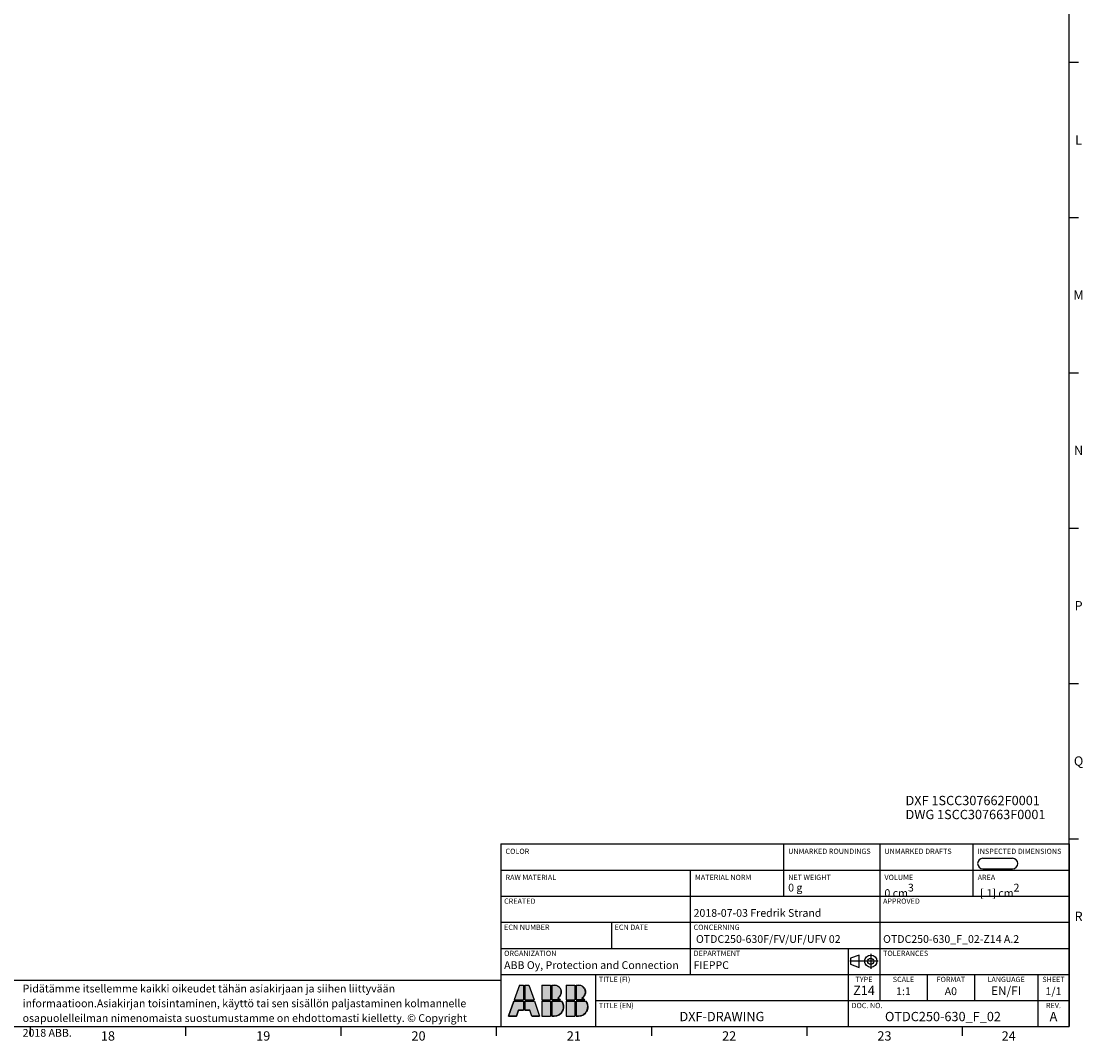
# Model space of a CAD drawing. Units: millimetres. Extents: x 0 to 1189, y 0 to 841.
# Drawn here: x 842 to 1183, y 5 to 334 of the extents above; entities that cross this region are included whole.
import ezdxf

# ---------------------------------------------------------------- set-up
doc = ezdxf.new("R2010")
doc.units = ezdxf.units.MM
doc.header["$LTSCALE"] = 65.395
doc.layers.get('0').update_dxf_attribs({"linetype": 'CONTINUOUS'})
doc.layers.add('13_NOTES', color=7, linetype='CONTINUOUS')
doc.styles.add('TEXTSTYLE_2', font='helveticaneue_medium.ttf')

# ---------------------------------------------------------------- blocks, each defined once
blk = doc.blocks.new('PROJECTION_METHOD_BL0', base_point=(1112.92, 31.06))
at = {"color": 2, "linetype": 'Continuous'}
for p, q in [((1117.49, 31.06), (1108.34, 31.06)), ((1111.32, 33.06), (1108.56, 32.06)), ((1108.56, 32.06), (1108.56, 30.06)), ((1111.32, 29.06), (1111.32, 33.06)), ((1115.08, 33.45), (1115.08, 28.66)), ((1108.56, 30.06), (1111.32, 29.06))]:
    blk.add_line(p, q, dxfattribs=at)
for centre, radius in [((1115.1, 31.06), 2), ((1115.08, 31.06), 1), ((1115.08, 31.06), 1)]:
    blk.add_circle(centre, radius, dxfattribs=at)
blk = doc.blocks.new('ABB_FILLED2_BL1', base_point=(1011.25, 18.4))
at = {"linetype": 'Continuous'}
for points in [[(1015.12, 18.7), (1015.24, 18.6), (1012.4, 18.6), (1012.4, 23.4), (1013.2, 23.4), (1013.48, 23.38), (1013.76, 23.33), (1014.03, 23.24), (1014.28, 23.12), (1014.52, 22.97), (1014.74, 22.79), (1014.93, 22.59), (1015.1, 22.36), (1015.23, 22.12), (1015.34, 21.86), (1015.41, 21.58), (1015.44, 21.3), (1015.45, 21.02), (1015.41, 20.74), (1015.34, 20.47), (1015.24, 20.21), (1015.11, 19.96), (1014.95, 19.73), (1014.76, 19.52), (1014.54, 19.34), (1014.3, 19.19), (1014.45, 19.13), (1014.59, 19.06), (1014.73, 18.98), (1014.87, 18.89), (1015, 18.8)], [(1022.92, 18.7), (1023.04, 18.6), (1020.2, 18.6), (1020.2, 23.4), (1021, 23.4), (1021.28, 23.38), (1021.56, 23.33), (1021.83, 23.24), (1022.08, 23.12), (1022.32, 22.97), (1022.54, 22.79), (1022.73, 22.59), (1022.9, 22.36), (1023.03, 22.12), (1023.14, 21.86), (1023.21, 21.58), (1023.24, 21.3), (1023.25, 21.02), (1023.21, 20.74), (1023.14, 20.47), (1023.04, 20.21), (1022.91, 19.96), (1022.75, 19.73), (1022.56, 19.52), (1022.34, 19.34), (1022.1, 19.19), (1022.25, 19.13), (1022.39, 19.06), (1022.53, 18.98), (1022.67, 18.89), (1022.8, 18.8)], [(1003.3, 18.2), (1003.3, 15.3), (1001.67, 15.3), (1001, 13.4), (998.5, 13.4), (1000.18, 18.2)], [(1003.7, 15.3), (1003.7, 18.2), (1006.82, 18.2), (1008.5, 13.4), (1006, 13.4), (1005.34, 15.3)], [(1013.55, 13.42), (1013.2, 13.4), (1012.4, 13.4), (1012.4, 18.2), (1015.6, 18.2), (1015.79, 17.91), (1015.95, 17.6), (1016.07, 17.27), (1016.15, 16.93), (1016.19, 16.58), (1016.2, 16.23), (1016.16, 15.89), (1016.08, 15.55), (1015.96, 15.22), (1015.8, 14.9), (1015.61, 14.61), (1015.38, 14.34), (1015.13, 14.1), (1014.85, 13.9), (1014.55, 13.72), (1014.23, 13.58), (1013.89, 13.48)], [(1021.35, 13.42), (1021, 13.4), (1020.2, 13.4), (1020.2, 18.2), (1023.4, 18.2), (1023.59, 17.91), (1023.75, 17.6), (1023.87, 17.27), (1023.95, 16.93), (1023.99, 16.58), (1024, 16.23), (1023.96, 15.89), (1023.88, 15.55), (1023.76, 15.22), (1023.6, 14.9), (1023.41, 14.61), (1023.18, 14.34), (1022.93, 14.1), (1022.65, 13.9), (1022.35, 13.72), (1022.03, 13.58), (1021.69, 13.48)]]:
    blk.add_hatch(color=2, dxfattribs=at).paths.add_polyline_path(points)
at = {"color": 2, "linetype": 'Continuous'}
for p, q in [((1002, 23.4), (1000.32, 18.6)), ((1002, 23.4), (1003.3, 23.4)), ((1003.3, 23.4), (1003.3, 18.6)), ((1003.7, 23.4), (1005, 23.4)), ((1003.7, 23.4), (1003.7, 18.6)), ((1005, 23.4), (1006.68, 18.6)), ((1009.2, 23.4), (1012, 23.4)), ((1009.2, 23.4), (1009.2, 18.6)), ((1012, 23.4), (1012, 18.6)), ((1012.4, 23.4), (1013.2, 23.4)), ((1012.4, 23.4), (1012.4, 18.6)), ((1017, 23.4), (1019.8, 23.4)), ((1017, 23.4), (1017, 18.6)), ((1019.8, 23.4), (1019.8, 18.6)), ((1020.2, 23.4), (1021, 23.4)), ((1020.2, 23.4), (1020.2, 18.6)), ((1000.18, 18.2), (998.5, 13.4)), ((1000.18, 18.2), (1003.3, 18.2)), ((1000.32, 18.6), (1003.3, 18.6)), ((1003.3, 18.2), (1003.3, 15.3)), ((1003.7, 18.6), (1006.68, 18.6)), ((1003.7, 18.2), (1003.7, 15.3)), ((1003.7, 18.2), (1006.82, 18.2)), ((1006.82, 18.2), (1008.5, 13.4)), ((1009.2, 18.6), (1012, 18.6)), ((1009.2, 18.2), (1009.2, 13.4)), ((1009.2, 18.2), (1012, 18.2)), ((1012, 18.2), (1012, 13.4)), ((1012.4, 18.6), (1015.24, 18.6)), ((1012.4, 18.2), (1012.4, 13.4)), ((1012.4, 18.2), (1015.6, 18.2)), ((1017, 18.6), (1019.8, 18.6)), ((1017, 18.2), (1017, 13.4)), ((1017, 18.2), (1019.8, 18.2)), ((1019.8, 18.2), (1019.8, 13.4)), ((1020.2, 18.6), (1023.04, 18.6)), ((1020.2, 18.2), (1020.2, 13.4)), ((1020.2, 18.2), (1023.4, 18.2)), ((1001, 13.4), (1001.67, 15.3)), ((1001.67, 15.3), (1003.3, 15.3)), ((1003.7, 15.3), (1005.34, 15.3)), ((1006, 13.4), (1005.34, 15.3)), ((998.5, 13.4), (1001, 13.4)), ((1006, 13.4), (1008.5, 13.4)), ((1009.2, 13.4), (1012, 13.4)), ((1012.4, 13.4), (1013.2, 13.4)), ((1017, 13.4), (1019.8, 13.4)), ((1020.2, 13.4), (1021, 13.4))]:
    blk.add_line(p, q, dxfattribs=at)
for points in [[(1015.12, 18.7), (1015.24, 18.6), (1012.4, 18.6), (1012.4, 23.4), (1013.2, 23.4), (1013.48, 23.38), (1013.76, 23.33), (1014.03, 23.24), (1014.28, 23.12), (1014.52, 22.97), (1014.74, 22.79), (1014.93, 22.59), (1015.1, 22.36), (1015.23, 22.12), (1015.34, 21.86), (1015.41, 21.58), (1015.44, 21.3), (1015.45, 21.02), (1015.41, 20.74), (1015.34, 20.47), (1015.24, 20.21), (1015.11, 19.96), (1014.95, 19.73), (1014.76, 19.52), (1014.54, 19.34), (1014.3, 19.19), (1014.45, 19.13), (1014.59, 19.06), (1014.73, 18.98), (1014.87, 18.89), (1015, 18.8), (1015.12, 18.7)], [(1022.92, 18.7), (1023.04, 18.6), (1020.2, 18.6), (1020.2, 23.4), (1021, 23.4), (1021.28, 23.38), (1021.56, 23.33), (1021.83, 23.24), (1022.08, 23.12), (1022.32, 22.97), (1022.54, 22.79), (1022.73, 22.59), (1022.9, 22.36), (1023.03, 22.12), (1023.14, 21.86), (1023.21, 21.58), (1023.24, 21.3), (1023.25, 21.02), (1023.21, 20.74), (1023.14, 20.47), (1023.04, 20.21), (1022.91, 19.96), (1022.75, 19.73), (1022.56, 19.52), (1022.34, 19.34), (1022.1, 19.19), (1022.25, 19.13), (1022.39, 19.06), (1022.53, 18.98), (1022.67, 18.89), (1022.8, 18.8), (1022.92, 18.7)], [(1003.3, 18.2), (1003.3, 15.3), (1001.67, 15.3), (1001, 13.4), (998.5, 13.4), (1000.18, 18.2), (1003.3, 18.2)], [(1003.7, 15.3), (1003.7, 18.2), (1006.82, 18.2), (1008.5, 13.4), (1006, 13.4), (1005.34, 15.3), (1003.7, 15.3)], [(1013.55, 13.42), (1013.2, 13.4), (1012.4, 13.4), (1012.4, 18.2), (1015.6, 18.2), (1015.79, 17.91), (1015.95, 17.6), (1016.07, 17.27), (1016.15, 16.93), (1016.19, 16.58), (1016.2, 16.23), (1016.16, 15.89), (1016.08, 15.55), (1015.96, 15.22), (1015.8, 14.9), (1015.61, 14.61), (1015.38, 14.34), (1015.13, 14.1), (1014.85, 13.9), (1014.55, 13.72), (1014.23, 13.58), (1013.89, 13.48), (1013.55, 13.42)], [(1021.35, 13.42), (1021, 13.4), (1020.2, 13.4), (1020.2, 18.2), (1023.4, 18.2), (1023.59, 17.91), (1023.75, 17.6), (1023.87, 17.27), (1023.95, 16.93), (1023.99, 16.58), (1024, 16.23), (1023.96, 15.89), (1023.88, 15.55), (1023.76, 15.22), (1023.6, 14.9), (1023.41, 14.61), (1023.18, 14.34), (1022.93, 14.1), (1022.65, 13.9), (1022.35, 13.72), (1022.03, 13.58), (1021.69, 13.48), (1021.35, 13.42)]]:
    blk.add_lwpolyline(points, dxfattribs=at)
for centre, radius, start, end in [((1013.2, 21.15), 2.25, 299.3847, 90), ((1021, 21.15), 2.25, 299.3847, 90), ((1013.2, 16.4), 3, 270, 36.8699), ((1013.2, 16.4), 3, 47.1666, 68.4075), ((1021, 16.4), 3, 270, 36.8699), ((1021, 16.4), 3, 47.1666, 68.4075)]:
    blk.add_arc(centre, radius, start, end, dxfattribs=at)
for points in [[(1000.32, 18.6), (1002, 23.4), (1003.3, 18.6), (1003.3, 23.4)], [(1003.7, 18.6), (1003.7, 23.4), (1006.68, 18.6), (1005, 23.4)], [(1009.2, 18.6), (1009.2, 23.4), (1012, 18.6), (1012, 23.4)], [(1017, 18.6), (1017, 23.4), (1019.8, 18.6), (1019.8, 23.4)], [(1009.2, 13.4), (1009.2, 18.2), (1012, 13.4), (1012, 18.2)], [(1017, 13.4), (1017, 18.2), (1019.8, 13.4), (1019.8, 18.2)]]:
    blk.add_solid(points, dxfattribs=at)
blk = doc.blocks.new('CRITICAL_DIMENSION_BL2', base_point=(1155.97, 62.5))
at = {"color": 7, "linetype": 'Continuous'}
for p, q in [((1151.2, 64.2), (1160.74, 64.2)), ((1151.2, 60.8), (1160.74, 60.8))]:
    blk.add_line(p, q, dxfattribs=at)
for centre, start, end in [((1151.2, 62.5), 90, 270), ((1160.74, 62.5), 270, 90)]:
    blk.add_arc(centre, 1.7, start, end, dxfattribs=at)

msp = doc.modelspace()

# ---------------------------------------------------------------- linework, layer by layer
at = {"color": 7, "linetype": 'Continuous'}
for p, q in [((1179, 10), (1179, 831)), ((1179, 320.5), (1182, 320.5)), ((1179, 270.5), (1182, 270.5)), ((1179, 220.5), (1182, 220.5)), ((1179, 170.5), (1182, 170.5)), ((1179, 120.5), (1182, 120.5)), ((1179, 70.5), (1182, 70.5)), ((10, 10), (1179, 10)), ((844.5, 10), (844.5, 7)), ((894.5, 10), (894.5, 7)), ((944.5, 10), (944.5, 7)), ((994.5, 10), (994.5, 7)), ((1044.5, 10), (1044.5, 7)), ((1094.5, 10), (1094.5, 7)), ((1144.5, 10), (1144.5, 7))]:
    msp.add_line(p, q, dxfattribs=at)
at = {"color": 2, "linetype": 'Continuous'}
for p, q in [((996, 68.8), (1179, 68.8)), ((996, 68.8), (996, 52)), ((1087, 68.8), (1087, 52)), ((1118, 68.8), (1118, 52)), ((1148, 68.8), (1148, 52)), ((1179, 68.8), (1179, 52)), ((996, 60.4), (1179, 60.4)), ((1057, 60.4), (1057, 52)), ((996, 52), (1179, 52)), ((996, 52), (996, 10)), ((996, 52), (1179, 52)), ((1057, 52), (1057, 26.8)), ((1118, 52), (1118, 18.4)), ((1179, 52), (1179, 10)), ((996, 43.6), (1179, 43.6)), ((1031.583, 43.6), (1031.583, 35.2)), ((996, 35.2), (1179, 35.2)), ((1107.833, 35.2), (1107.833, 10)), ((711, 25), (996, 25)), ((996, 26.8), (1179, 26.8)), ((996, 25), (996, 10)), ((1026.5, 26.8), (1026.5, 10)), ((1133.25, 26.8), (1133.25, 18.4)), ((1148.5, 26.8), (1148.5, 18.4)), ((1168.833, 26.8), (1168.833, 10)), ((1026.5, 18.4), (1179, 18.4)), ((711, 10), (996, 10)), ((996, 10), (1179, 10))]:
    msp.add_line(p, q, dxfattribs=at)

# ---------------------------------------------------------------- block references
for name, p in [('CRITICAL_DIMENSION_BL2', (1155.969, 62.5)), ('PROJECTION_METHOD_BL0', (1112.917, 31.056)), ('ABB_FILLED2_BL1', (1011.248, 18.4))]:
    msp.add_blockref(name, p, dxfattribs=at)

# ---------------------------------------------------------------- texts
at = {"color": 2, "linetype": 'Continuous', "line_spacing_factor": 0.9, "style": 'TEXTSTYLE_2'}
for s, insert, char_height, width, attachment_point in [('L', (1182, 297), 3, 2.40672, 2), ('M', (1182, 247), 3, 3.72761, 2), ('N', (1182, 197), 3, 3.03358, 2), ('P', (1182, 147), 3, 2.79851, 2), ('Q', (1182, 97), 3, 3.1903, 2), ('COLOR', (997.5, 67.3), 1.7, 8.37313, 1), ('UNMARKED ROUNDINGS\\P ', (1088.5, 67.3), 1.7, 28.68433, 1), ('UNMARKED DRAFTS ', (1119.5, 67.3), 1.7, 24.31381, 1), ('INSPECTED DIMENSIONS', (1149.5, 67.3), 1.7, 28.98246, 1), ('RAW MATERIAL', (997.5, 58.9), 1.7, 18.05299, 1), ('MATERIAL NORM', (1058.5, 58.9), 1.7, 19.86082, 1), ('NET WEIGHT', (1088.5, 58.9), 1.7, 14.62127, 1), ('VOLUME', (1119.5, 58.9), 1.7, 9.95261, 1), ('AREA ', (1149.5, 58.9), 1.7, 7.00299, 1), ('0 g', (1088.5, 56), 2.5, 4.99067, 1), ('\\A1;0 cm\\S3^ ;', (1119.5, 56), 2.5, 10.03677, 1), ('\\A1; [.1] cm\\S2^ ; ', (1149.5, 56), 2.5, 14.84142, 1), ('CREATED', (997.05, 51.25), 1.7, 11.10075, 1), ('APPROVED', (1119.05, 51.25), 1.7, 12.90858, 1), ('2018-07-03 Fredrik Strand', (1058.05, 47.85), 2.5, 42.35075, 1), ('R', (1182, 47), 3, 2.95522, 2), ('ECN NUMBER', (997.05, 42.85), 1.7, 15.99142, 1), ('ECN DATE', (1032.633, 42.85), 1.7, 11.80485, 1), ('CONCERNING', (1058.05, 42.85), 1.7, 16.04216, 1), (' OTDC250-630F/FV/UF/UFV 02', (1058.05, 39.45), 2.5, 49.99067, 1), ('OTDC250-630_F_02-Z14 A.2', (1119.05, 39.45), 2.5, 46.00746, 1), ('ORGANIZATION', (997.05, 34.45), 1.7, 17.93246, 1), ('DEPARTMENT', (1058.05, 34.45), 1.7, 16.20709, 1), ('TOLERANCES', (1119.05, 34.45), 1.7, 15.81381, 1), ('ABB Oy, Protection and Connection', (997.05, 31.05), 2.5, 58.05037, 1), ('FIEPPC', (1058.05, 31.05), 2.5, 12.4347, 1), ('TITLE (FI)', (1027.55, 26.05), 1.7, 10.39664, 1), ('TYPE', (1112.917, 26.05), 1.7, 6.03246, 2), ('SCALE', (1125.625, 26.05), 1.7, 7.70709, 2), ('FORMAT', (1140.875, 26.05), 1.7, 9.99701, 2), ('LANGUAGE', (1158.667, 26.05), 1.7, 13.08619, 2), ('SHEET', (1173.917, 26.05), 1.7, 7.66269, 2), ('Z14', (1112.917, 23.15), 3, 7.3209, 2), ('1:1', (1125.625, 22.65), 2.5, 4.8694, 2), ('A0', (1140.875, 22.65), 2.5, 4.28172, 2), ('EN/FI', (1158.667, 22.95), 2.8, 10.17612, 2), ('1/1', (1173.917, 22.65), 2.5, 5.21455, 2), ('TITLE (EN)', (1027.55, 17.65), 1.7, 11.53209, 1), ('DOC. NO.', (1108.883, 17.65), 1.7, 10.75187, 1), ('REV.', (1173.917, 17.65), 1.7, 5.28396, 2), ('DXF-DRAWING', (1067.167, 14.75), 3, 30.01119, 2), ('OTDC250-630_F_02', (1138.333, 14.75), 3, 38.78731, 2), ('A', (1173.917, 14.75), 3, 2.84328, 2), ('18', (869.5, 8.5), 3, 4.6791, 2), ('19', (919.5, 8.5), 3, 4.6791, 2), ('20', (969.5, 8.5), 3, 4.6791, 2), ('21', (1019.5, 8.5), 3, 4.6791, 2), ('22', (1069.5, 8.5), 3, 4.6791, 2), ('23', (1119.5, 8.5), 3, 4.6791, 2), ('24', (1159.5, 8.5), 3, 4.6791, 2)]:
    msp.add_mtext(s, dxfattribs=dict(at, insert=insert, char_height=char_height, width=width, attachment_point=attachment_point))
at = {"layer": '13_NOTES', "color": 2, "linetype": 'Continuous', "insert": (1126.286, 84.297), "char_height": 3, "width": 55.73864, "attachment_point": 1, "line_spacing_factor": 0.9}
msp.add_mtext('DXF 1SCC307662F0001\\PDWG 1SCC307663F0001', dxfattribs=at)
at = {"layer": '13_NOTES', "color": 2, "linetype": 'Continuous', "insert": (842.05, 23.5), "char_height": 2.5, "width": 144.09515, "attachment_point": 1, "line_spacing_factor": 1.14, "style": 'TEXTSTYLE_2'}
msp.add_mtext('Pidätämme itsellemme kaikki oikeudet tähän asiakirjaan ja siihen liittyvään informaatioon.\\PAsiakirjan toisintaminen, käyttö tai sen sisällön paljastaminen kolmannelle osapuolelle\\Pilman nimenomaista suostumustamme on ehdottomasti kielletty. © Copyright 2018 ABB.', dxfattribs=at)

doc.saveas('drawing.dxf')
